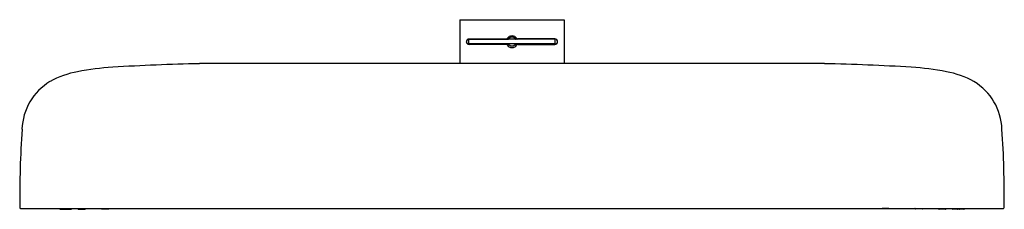
# Model space of a CAD drawing. Units: inches. Extents: x 4672.5 to 4690.3, y 210.1 to 213.6.
import ezdxf

# ---------------------------------------------------------------- set-up
doc = ezdxf.new("R2010")
doc.units = ezdxf.units.IN
doc.header["$LTSCALE"] = 0.64311
doc.header["$MEASUREMENT"] = 0
doc.layers.get('0').update_dxf_attribs({"color": 255, "linetype": 'CONTINUOUS'})
doc.layers.get('Defpoints').update_dxf_attribs({"linetype": 'CONTINUOUS'})
doc.styles.get("Standard").update_dxf_attribs({"font": 'txt', "width": 0.8})

msp = doc.modelspace()

# ---------------------------------------------------------------- linework, layer by layer
for p, q in [((4680.436, 213.564), (4680.436, 212.77)), ((4680.436, 213.564), (4682.326, 213.564)), ((4682.326, 213.564), (4682.326, 212.77)), ((4680.597, 213.214), (4681.305, 213.214)), ((4680.597, 213.131), (4680.597, 213.21)), ((4682.164, 213.21), (4680.597, 213.21)), ((4680.597, 213.131), (4682.164, 213.131)), ((4681.305, 213.127), (4680.597, 213.127)), ((4680.603, 213.216), (4681.275, 213.216)), ((4680.836, 213.21), (4680.836, 213.214)), ((4681.059, 213.214), (4681.059, 213.21)), ((4682.164, 213.214), (4681.457, 213.214)), ((4681.457, 213.127), (4682.164, 213.127)), ((4682.158, 213.216), (4681.486, 213.216)), ((4681.703, 213.214), (4681.703, 213.21)), ((4681.925, 213.21), (4681.925, 213.214)), ((4682.164, 213.131), (4682.164, 213.21)), ((4681.275, 213.117), (4680.603, 213.117)), ((4681.486, 213.117), (4682.158, 213.117)), ((4687.041, 212.77), (4675.721, 212.77)), ((4672.479, 210.151), (4690.282, 210.151)), ((4673.188, 210.141), (4673.182, 210.151)), ((4673.196, 210.136), (4673.314, 210.136)), ((4673.267, 210.141), (4673.262, 210.151)), ((4673.276, 210.136), (4673.393, 210.136)), ((4673.402, 210.141), (4673.407, 210.151)), ((4673.519, 210.143), (4673.515, 210.151)), ((4673.528, 210.138), (4673.645, 210.138)), ((4673.654, 210.143), (4673.658, 210.151)), ((4673.946, 210.147), (4673.943, 210.151)), ((4673.954, 210.142), (4674.072, 210.142)), ((4674.08, 210.147), (4674.083, 210.151)), ((4674.558, 210.147), (4674.675, 210.147)), ((4688.204, 210.147), (4688.087, 210.147)), ((4688.681, 210.147), (4688.679, 210.151)), ((4688.808, 210.142), (4688.69, 210.142)), ((4688.816, 210.147), (4688.819, 210.151)), ((4689.108, 210.143), (4689.103, 210.151)), ((4689.234, 210.138), (4689.116, 210.138)), ((4689.242, 210.143), (4689.247, 210.151)), ((4689.36, 210.141), (4689.355, 210.151)), ((4689.486, 210.136), (4689.369, 210.136)), ((4689.566, 210.136), (4689.448, 210.136)), ((4689.495, 210.141), (4689.5, 210.151)), ((4689.574, 210.141), (4689.58, 210.151))]:
    msp.add_line(p, q)
for centre, radius, start, end in [((4680.603, 213.166), 0.0492, 90, 270), ((4680.597, 213.17), 0.0433, 182.7207, 269.9899), ((4680.597, 213.17), 0.0433, 90.0129, 110.1252), ((4681.275, 213.235), 0.0197, 270, 326.8471), ((4681.384, 213.161), 0.112, 91.5153, 145.3318), ((4681.305, 213.233), 0.0197, 270, 320.2082), ((4681.305, 213.107), 0.0197, 39.7918, 90), ((4681.381, 213.17), 0.0787, 89.9999, 150), ((4681.381, 213.17), 0.0787, 210, 270.0001), ((4681.378, 213.161), 0.112, 34.6682, 88.4847), ((4681.381, 213.17), 0.0787, 30, 90.0001), ((4681.381, 213.17), 0.0787, 269.9999, 330), ((4681.457, 213.233), 0.0197, 219.7918, 270), ((4681.457, 213.107), 0.0197, 90, 140.2082), ((4681.486, 213.235), 0.0197, 213.1529, 270), ((4682.158, 213.166), 0.0492, 270, 90), ((4682.164, 213.17), 0.0433, 69.8748, 89.9871), ((4682.164, 213.17), 0.0433, 270.0101, 357.2793), ((4681.275, 213.097), 0.0197, 33.1529, 90), ((4681.386, 213.175), 0.115, 215.4694, 267.6835), ((4681.376, 213.175), 0.115, 272.3165, 324.5306), ((4681.486, 213.097), 0.0197, 90, 146.8471), ((4676.821, 166.197), 46.585, 91.3534, 93.2894), ((4685.94, 166.197), 46.585, 86.7106, 88.6466), ((4673.815, 210.996), 1.656, 100.5034, 118.9635), ((4674.506, 207.439), 5.279, 93.8807, 100.8368), ((4688.256, 207.439), 5.279, 79.1632, 86.1193), ((4688.947, 210.996), 1.656, 61.0365, 79.4966), ((4673.555, 211.545), 1.051, 121.0746, 177.8468), ((4689.206, 211.545), 1.051, 2.1532, 58.9254), ((4691.318, 210.329), 18.854, 176.1841, 180.4976), ((4671.444, 210.329), 18.854, 359.5024, 3.8159), ((4672.48, 210.166), 0.0159, 182.8166, 266.6843), ((4673.197, 210.147), 0.0107, 212.0778, 268.5327), ((4673.276, 210.147), 0.0107, 212.0778, 268.5327), ((4673.313, 210.147), 0.0112, 272.8195, 285.3916), ((4673.393, 210.147), 0.0112, 272.8195, 326.57), ((4673.528, 210.149), 0.0107, 212.0778, 268.5327), ((4673.645, 210.149), 0.0112, 272.8195, 326.57), ((4673.955, 210.152), 0.0107, 212.0778, 268.5327), ((4674.071, 210.153), 0.0112, 272.8195, 326.57), ((4674.558, 210.158), 0.0107, 221.5231, 268.5327), ((4674.675, 210.158), 0.0112, 272.8195, 317.3953), ((4688.087, 210.158), 0.0112, 222.6047, 267.1805), ((4688.204, 210.158), 0.0107, 271.4673, 318.4769), ((4688.691, 210.153), 0.0112, 213.43, 267.1805), ((4688.807, 210.152), 0.0107, 271.4673, 327.9222), ((4689.117, 210.149), 0.0112, 213.43, 267.1805), ((4689.233, 210.149), 0.0107, 271.4673, 327.9222), ((4689.369, 210.147), 0.0112, 213.43, 267.1805), ((4689.449, 210.147), 0.0112, 254.6084, 267.1805), ((4689.486, 210.147), 0.0107, 271.4673, 327.9222), ((4689.565, 210.147), 0.0107, 271.4673, 327.9222), ((4690.281, 210.166), 0.0159, 273.3157, 357.1834)]:
    msp.add_arc(centre, radius, start, end)

# ---------------------------------------------------------------- texts
at = {"layer": 'Defpoints'}
for tag, p, s in [('MODELNUMBER', (4681.376, 213.562), 'K-26298T'), ('TRADENAME', (4681.376, 213.56), ''), ('PRODUCT', (4681.376, 213.559), 'SHOWERHEAD')]:
    msp.add_attdef(tag, p, s, height=0.001, dxfattribs=at)

doc.saveas('drawing.dxf')
